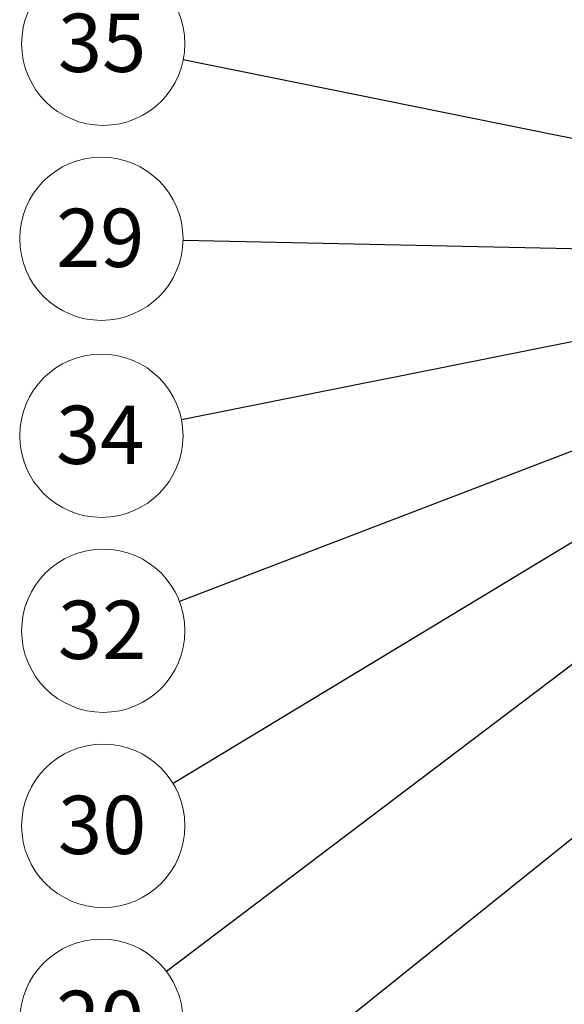
# Model space of a CAD drawing. Units: millimetres. Extents: x 0 to 594, y 0 to 420.
# Drawn here: x 129 to 162, y 99 to 158 of the extents above; entities that cross this region are included whole.
import ezdxf

# ---------------------------------------------------------------- set-up
doc = ezdxf.new("R2010")
doc.units = ezdxf.units.MM
doc.styles.add('SLDTEXTSTYLE2', font='TXT', dxfattribs={"width": 0.75})
doc.dimstyles.new('SLDDIMSTYLE0', dxfattribs={"dimtxt": 0.18, "dimasz": 3.556, "dimexe": 0, "dimexo": 0.0625, "dimgap": 0, "dimtad": 0, "dimtih": 1, "dimtoh": 1, "dimdec": 0, "dimrnd": 1e-09, "dimzin": 0, "dimdsep": 46, "dimtxsty": 'Standard', "dimsah": 1, "dimcen": 0.09, "dimadec": 0, "dimazin": 0, "dimtfac": 3.556, "dimtdec": 0, "dimtofl": 0, "dimtmove": 0, "dimatfit": 3, "dimfxl": 0, "dimfrac": 2, "dimtolj": 1, "dimtzin": 0, "dimarcsym": 0})

# ---------------------------------------------------------------- blocks, each defined once
blk = doc.blocks.new('SW_NOTE_0_44')
at = {"color": 0, "linetype": 'Continuous', "lineweight": 0}
blk.add_circle((-3.911, -2.959), 4.904, dxfattribs=at)
at = {"color": 0, "linetype": 'Continuous', "lineweight": 0, "insert": (-3.981, -1.154), "char_height": 3.5, "attachment_point": 2, "style": 'SLDTEXTSTYLE2'}
blk.add_mtext('20', dxfattribs=at)
blk = doc.blocks.new('SW_NOTE_0_61')
at = {"color": 0, "linetype": 'Continuous', "lineweight": 0}
blk.add_circle((-4.903, 0.106), 4.904, dxfattribs=at)
at = {"color": 0, "linetype": 'Continuous', "lineweight": 0, "insert": (-4.973, 1.91), "char_height": 3.5, "attachment_point": 2, "style": 'SLDTEXTSTYLE2'}
blk.add_mtext('29', dxfattribs=at)
blk = doc.blocks.new('SW_NOTE_0_62')
at = {"color": 0, "linetype": 'Continuous', "lineweight": 0}
blk.add_circle((-4.809, -0.961), 4.904, dxfattribs=at)
at = {"color": 0, "linetype": 'Continuous', "lineweight": 0, "insert": (-4.879, 0.843), "char_height": 3.5, "attachment_point": 2, "style": 'SLDTEXTSTYLE2'}
blk.add_mtext('34', dxfattribs=at)
blk = doc.blocks.new('SW_NOTE_0_63')
at = {"color": 0, "linetype": 'Continuous', "lineweight": 0}
blk.add_circle((-4.579, -1.754), 4.904, dxfattribs=at)
at = {"color": 0, "linetype": 'Continuous', "lineweight": 0, "insert": (-4.65, 0.051), "char_height": 3.5, "attachment_point": 2, "style": 'SLDTEXTSTYLE2'}
blk.add_mtext('32', dxfattribs=at)
blk = doc.blocks.new('SW_NOTE_0_64')
at = {"color": 0, "linetype": 'Continuous', "lineweight": 0}
blk.add_circle((-4.196, -2.538), 4.904, dxfattribs=at)
at = {"color": 0, "linetype": 'Continuous', "lineweight": 0, "insert": (-4.266, -0.734), "char_height": 3.5, "attachment_point": 2, "style": 'SLDTEXTSTYLE2'}
blk.add_mtext('30', dxfattribs=at)
blk = doc.blocks.new('SW_NOTE_0_67')
at = {"color": 0, "linetype": 'Continuous', "lineweight": 0}
blk.add_circle((-4.806, 0.973), 4.904, dxfattribs=at)
at = {"color": 0, "linetype": 'Continuous', "lineweight": 0, "insert": (-4.877, 2.777), "char_height": 3.5, "attachment_point": 2, "style": 'SLDTEXTSTYLE2'}
blk.add_mtext('35', dxfattribs=at)

msp = doc.modelspace()

# ---------------------------------------------------------------- block references
at = {"color": 9, "linetype": 'Continuous', "lineweight": 0, "true_color": 0xc0c0c0}
for name, p in [('SW_NOTE_0_67', (138.79, 155.877)), ('SW_NOTE_0_61', (138.772, 145.034)), ('SW_NOTE_0_62', (138.678, 134.275)), ('SW_NOTE_0_63', (138.563, 123.357)), ('SW_NOTE_0_64', (138.18, 112.43)), ('SW_NOTE_0_44', (137.78, 101.14))]:
    msp.add_blockref(name, p, dxfattribs=at)

# ---------------------------------------------------------------- leaders
for points in [[(190.158, 149.717), (138.633, 167.001)], [(184.925, 146.536), (138.79, 155.877)], [(172.963, 144.296), (138.772, 145.034)], [(175.722, 141.682), (138.678, 134.275)], [(176.388, 137.84), (138.563, 123.357)], [(176.163, 135.406), (138.18, 112.43)], [(176.936, 130.764), (137.78, 101.14)]]:
    msp.add_leader(points, dimstyle='SLDDIMSTYLE0', dxfattribs=at)
at = {"color": 7, "linetype": 'Continuous', "lineweight": 0}
for points in [[(176.911, 120.967), (137.696, 89.538)], [(176.103, 103.116), (137.935, 77.387)]]:
    msp.add_leader(points, dimstyle='SLDDIMSTYLE0', dxfattribs=at)

doc.saveas('drawing.dxf')
